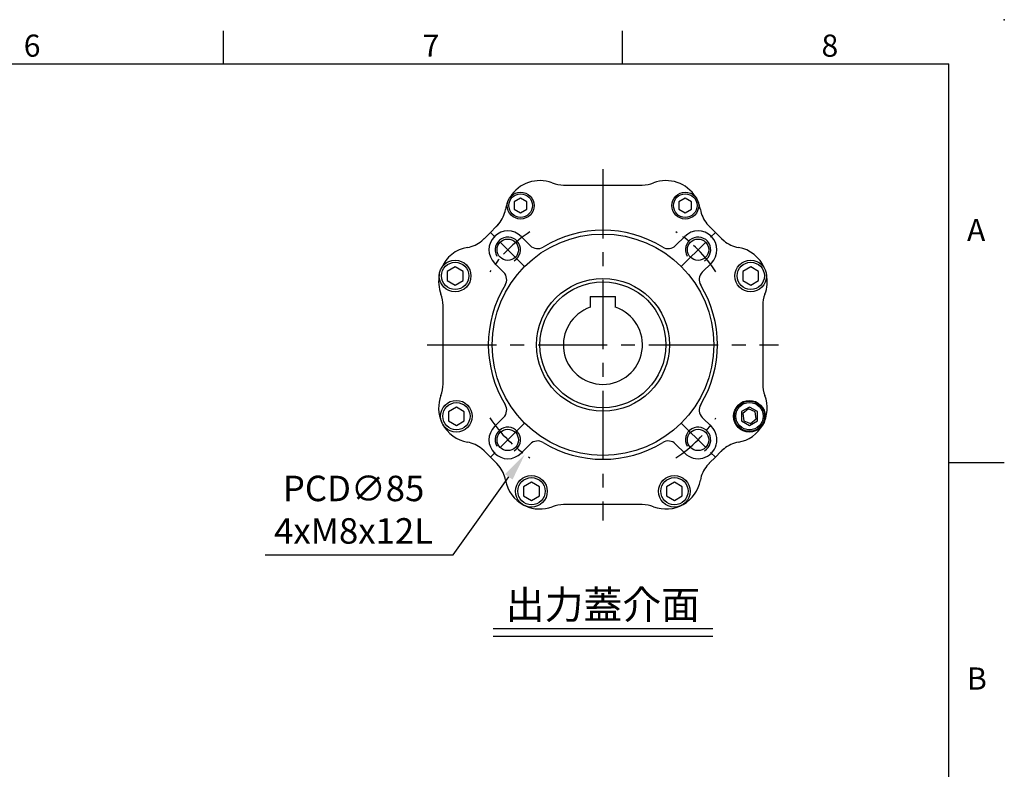
# Model space of a CAD drawing. Extents: x -24 to 1073, y -14 to 686.
# Drawn here: x 669 to 980, y 449 to 686 of the extents above; entities that cross this region are included whole.
import ezdxf
from ezdxf.enums import TextEntityAlignment as Align

# ---------------------------------------------------------------- set-up
doc = ezdxf.new("R2010")
doc.units = 0
doc.header["$LTSCALE"] = 17.5
doc.header["$MEASUREMENT"] = 0
doc.linetypes.add('CENTER', pattern=[2, 1.25, -0.25, 0.25, -0.25])
doc.layers.get('0').update_dxf_attribs({"linetype": 'CONTINUOUS'})
doc.layers.get('Defpoints').update_dxf_attribs({"linetype": 'CONTINUOUS'})
for name, color, linetype in [('CEN', 2, 'CENTER'), ('DIM', 3, 'CONTINUOUS'), ('MAIN', 7, 'CONTINUOUS'), ('THIN', 1, 'CONTINUOUS'), ('TXT', 4, 'CONTINUOUS')]:
    doc.layers.add(name, color=color, linetype=linetype)
doc.styles.add('ATTDEF', font='txt')
doc.styles.get("Standard").update_dxf_attribs({"font": 'SIMPLEX.SHX'})
doc.dimstyles.new('C', dxfattribs={"dimscale": 3.5, "dimtxt": 2.3, "dimasz": 2.5, "dimexe": 1, "dimexo": 1, "dimgap": 1, "dimtad": 1, "dimtoh": 1, "dimdec": 4, "dimdsep": 46, "dimtxsty": 'Standard', "dimcen": 0, "dimclrd": 256, "dimclre": 256, "dimclrt": 256, "dimadec": 0, "dimazin": 0, "dimtfac": 0.6, "dimtdec": 4, "dimtofl": 0, "dimtmove": 0, "dimatfit": 3, "dimfxl": 0, "dimtolj": 1, "dimarcsym": 0})

# ---------------------------------------------------------------- blocks, each defined once
blk = doc.blocks.new('GJA420')
at = {"color": 0}
for p, q in [((209.5, 195), (209.5, 192)), ((245.5, 195), (245.5, 192)), ((0, 192), (275, 192)), ((275, 0), (275, 192)), ((275, 156), (280, 156))]:
    blk.add_line(p, q, dxfattribs=at)
blk.add_point((280, 196), dxfattribs=at)
blk.add_point((280, 196), dxfattribs=at)
for s, p in [('6', (191.5, 192.655)), ('7', (227.5, 192.655)), ('8', (263.5, 192.655)), ('A', (276.631, 176)), ('B', (276.631, 135.5))]:
    blk.add_text(s, height=2, dxfattribs=at).set_placement(p)
at = {"color": 4, "style": 'ATTDEF'}
blk.add_attdef('料號', text='', height=2.5, dxfattribs=at).set_placement((120.5, 3), align=Align.MIDDLE_LEFT)
for tag, p in [('比例', (200.5, 3)), ('版本', (236.5, 3))]:
    blk.add_attdef(tag, text='', height=2.5, dxfattribs=at).set_placement(p, align=Align.MIDDLE_CENTER)
blk = doc.blocks.new('BM05')
at = {"layer": 'MAIN'}
blk.add_lwpolyline([(-2, -1.15), (0, -2.31), (2, -1.15), (2, 1.15), (0, 2.31), (-2, 1.15)], close=True, dxfattribs=at)
for radius in [4.25, 3.73]:
    blk.add_circle((0, 0), radius, dxfattribs=at)
blk = doc.blocks.new('BM06')
at = {"layer": 'MAIN'}
blk.add_lwpolyline([(-2.5, -1.44), (0, -2.89), (2.5, -1.44), (2.5, 1.44), (0, 2.89), (-2.5, 1.44)], close=True, dxfattribs=at)
for radius in [5, 4.31]:
    blk.add_circle((0, 0), radius, dxfattribs=at)
blk = doc.blocks.new('M08')
at = {"layer": 'MAIN'}
blk.add_circle((0, 0), 3.38, dxfattribs=at)
at = {"layer": 'THIN'}
blk.add_arc((0, 0), 4, 300.0872, 210, dxfattribs=at)
blk = doc.blocks.new('*U38')
at = {"layer": 'CEN', "ltscale": 0.5}
blk.add_line((-4.63, -4.63), (6.14, 6.14), dxfattribs=at)
blk.add_arc((-29.38, -29.38), 42.5, 32.8432, 57.1568, dxfattribs=at)
blk = doc.blocks.new('*U39')
at = {"layer": 'CEN', "color": 0, "linetype": 'ByBlock', "lineweight": -2}
for p, rotation in [((124.25, 364.53), 90.00000000000001), ((124.25, 305.78), 180), ((183, 305.78), 270)]:
    blk.add_blockref('*U38', p, dxfattribs=dict(at, rotation=rotation))
blk.add_blockref('*U38', (183, 364.53), dxfattribs=at)
blk = doc.blocks.new('5D5050DMA-正')
at = {"layer": 'MAIN'}
for p, q in [((-12.42, 50.5), (12.42, 50.5)), ((30.1, 45.12), (30.1, 45.13)), ((-30.1, 42.87), (-30.1, 42.87)), ((-33.68, 37.35), (-33.6, 37.43)), ((-33.6, 37.43), (-33.56, 37.47)), ((-33.56, 37.47), (-32.85, 38.26)), ((32.85, 38.26), (33.56, 37.47)), ((33.56, 37.47), (33.6, 37.43)), ((33.6, 37.43), (33.68, 37.35)), ((-22.95, 31.36), (-25.84, 34.26)), ((25.84, 34.26), (22.95, 31.36)), ((-38.26, 32.85), (-37.47, 33.56)), ((-37.47, 33.56), (-37.43, 33.6)), ((-37.43, 33.6), (-37.35, 33.68)), ((37.35, 33.68), (37.43, 33.6)), ((37.43, 33.6), (37.47, 33.56)), ((37.47, 33.56), (38.26, 32.85)), ((-49.37, 25.98), (-49.37, 25.97)), ((-34.26, 25.84), (-31.36, 22.95)), ((31.36, 22.95), (34.26, 25.84)), ((-48.36, 20.18), (-48.36, 20.18)), ((-50.5, -12.42), (-50.5, 12.42)), ((50.5, 12.42), (50.5, -12.42)), ((45.97, -20.29), (44.15, -21.71)), ((44.15, -21.71), (44.47, -24)), ((48.11, -21.16), (45.97, -20.29)), ((48.43, -23.44), (48.11, -21.16)), ((-31.36, -22.95), (-34.26, -25.84)), ((34.26, -25.84), (31.36, -22.95)), ((44.47, -24), (46.61, -24.86)), ((46.61, -24.86), (48.43, -23.44)), ((-37.47, -33.56), (-38.26, -32.85)), ((-37.43, -33.6), (-37.47, -33.56)), ((-37.35, -33.68), (-37.43, -33.6)), ((-25.84, -34.26), (-22.95, -31.36)), ((22.95, -31.36), (25.84, -34.26)), ((37.43, -33.6), (37.35, -33.68)), ((37.47, -33.56), (37.43, -33.6)), ((38.26, -32.85), (37.47, -33.56)), ((-33.6, -37.43), (-33.68, -37.35)), ((-33.56, -37.47), (-33.6, -37.43)), ((-32.85, -38.26), (-33.56, -37.47)), ((33.56, -37.47), (32.85, -38.26)), ((33.6, -37.43), (33.56, -37.47)), ((33.68, -37.35), (33.6, -37.43)), ((-25.04, -50.64), (-24.49, -50.91)), ((-24.5, -50.91), (-25.03, -50.65)), ((12.42, -50.5), (-12.42, -50.5)), ((24.96, -50.69), (24.56, -50.88))]:
    blk.add_line(p, q, dxfattribs=at)
at = {"layer": 'MAIN', "flags": 128}
for points in [[(-37.35, 33.68), (-37.28, 33.75), (-35.51, 35.51), (-33.68, 37.35)], [(33.68, 37.35), (33.75, 37.28), (35.51, 35.51), (37.35, 33.68)], [(-33.68, -37.35), (-33.75, -37.28), (-35.51, -35.51), (-37.35, -33.68)], [(37.35, -33.68), (37.28, -33.75), (35.51, -35.51), (33.68, -37.35)]]:
    blk.add_lwpolyline(points, dxfattribs=at)
at = {"layer": 'MAIN'}
for centre, radius in [((0, 0), 35), ((0, 0), 21), ((46.29, -22.58), 5), ((46.29, -22.58), 4.77)]:
    blk.add_circle(centre, radius, dxfattribs=at)
for centre, radius, start, end in [((-19.95, 40.9), 11, 68.9976, 148.3808), ((-12.42, 60.5), 10, 248.9976, 270), ((12.42, 60.5), 10, 270, 291.0024), ((19.95, 40.9), 11, 31.6124, 111.0024), ((26, 44), 4.25, 17.7877, 38.7836), ((-19.95, 40.9), 11, 157.3169, 169.9945), ((19.95, 40.9), 11, 10.0055, 22.6831), ((-40.63, 44.54), 10, 321.0464, 349.9945), ((40.63, 44.54), 10, 190.0055, 218.9536), ((-40.63, 44.54), 10, 315, 321.0464), ((-30.05, 30.05), 5.95, 45, 225), ((0, 0), 36.2, 58.5431, 121.4569), ((30.05, 30.05), 5.95, 315, 135), ((-44.54, 40.63), 10, 280.0055, 308.9536), ((-20.61, 33.69), 3.3, 225, 301.4569), ((20.61, 33.69), 3.3, 238.5431, 315), ((44.54, 40.63), 10, 231.0464, 259.9945), ((-40.9, 19.95), 11, 100.0055, 157.0528), ((40.9, 19.95), 11, 22.8548, 79.9945), ((-40.9, 19.95), 11, 168.0716, 201.0024), ((-33.69, 20.61), 3.3, 328.5431, 45), ((33.69, 20.61), 3.3, 135, 211.4569), ((40.9, 19.95), 11, 338.9976, 12.0841), ((0, 0), 36.2, 148.5431, 211.4569), ((0, 0), 36.2, 328.5431, 31.4569), ((-60.5, 12.42), 10, 0, 21.0024), ((60.5, 12.42), 10, 158.9976, 180), ((-60.5, -12.42), 10, 338.9976, 0), ((60.5, -12.42), 10, 180, 201.0024), ((-40.9, -19.95), 11, 158.9976, 204.5366), ((40.9, -19.95), 11, 280.0055, 21.0024), ((-33.69, -20.61), 3.3, 315, 31.4569), ((33.69, -20.61), 3.3, 148.5431, 225), ((-40.9, -19.95), 11, 207.473, 259.9945), ((-30.05, -30.05), 5.95, 135, 315), ((30.05, -30.05), 5.95, 225, 45), ((-44.54, -40.63), 10, 51.0464, 79.9945), ((-20.61, -33.69), 3.3, 58.5431, 135), ((0, 0), 36.2, 238.5431, 301.4569), ((20.61, -33.69), 3.3, 45, 121.4569), ((44.54, -40.63), 10, 100.0055, 128.9536), ((-44.54, -40.63), 10, 45, 51.0464), ((44.54, -40.63), 10, 128.9536, 132.2451), ((-40.63, -44.54), 10, 10.0055, 38.9536), ((40.63, -44.54), 10, 141.0464, 169.9945), ((-19.95, -40.9), 11, 190.0055, 242.4904), ((19.95, -40.9), 11, 248.9976, 349.9945), ((-19.95, -40.9), 11, 245.5707, 291.0024), ((-12.42, -60.5), 10, 90, 111.0024), ((12.42, -60.5), 10, 68.9976, 90)]:
    blk.add_arc(centre, radius, start, end, dxfattribs=at)
at = {"layer": 'CEN'}
for name, p in [('BM05', (-26, 44)), ('BM05', (26, 44)), ('*U39', (-153.62, -335.15)), ('M08', (-30.05, 30.05)), ('M08', (30.05, 30.05)), ('BM06', (-46.68, 21.76)), ('BM06', (46.68, 21.77)), ('BM06', (-46.29, -22.58)), ('BM06', (46.29, -22.57)), ('M08', (-30.05, -30.05)), ('M08', (30.05, -30.05)), ('BM06', (-22.58, -46.29)), ('BM06', (22.58, -46.29))]:
    blk.add_blockref(name, p, dxfattribs=at)
blk = doc.blocks.new('*D84')
at = {"layer": 'Defpoints', "color": 0}
for p in [(877.88, 617.85), (828.55, 548.62)]:
    blk.add_point(p, dxfattribs=at)
at = {"layer": 'DIM', "lineweight": -2}
for p, q in [((805.94, 516.89), (823.47, 541.5)), ((746.47, 516.89), (805.94, 516.89))]:
    blk.add_line(p, q, dxfattribs=at)
at = {"layer": 'DIM'}
blk.add_solid([(822.28, 542.34), (824.66, 540.65), (828.55, 548.62)], dxfattribs=at)
at = {"layer": 'DIM', "insert": (774.45, 531.12), "char_height": 8.05, "attachment_point": 5}
blk.add_mtext('\\A1;PCD∅85\\P4xM8x12L', dxfattribs=at)
blk = doc.blocks.new('A$Cec94ccbf')
blk.add_line((-4, 15.3), (4, 15.3))
at = {"layer": 'MAIN'}
for p, q in [((-4, 15.3), (-4, 11.84)), ((4, 11.84), (4, 15.3))]:
    blk.add_line(p, q, dxfattribs=at)
blk.add_circle((0, 0), 19.9, dxfattribs=at)
blk.add_arc((0, 0), 12.5, 108.6629, 71.3371, dxfattribs=at)

msp = doc.modelspace()

# ---------------------------------------------------------------- linework, layer by layer
at = {"layer": 'CEN'}
for p, q in [((853.21177, 638.7351), (853.21177, 527.7351)), ((797.71177, 583.2351), (908.71177, 583.2351))]:
    msp.add_line(p, q, dxfattribs=at)
at = {"layer": 'TXT'}
for p, q in [((818.4929, 493.57656), (887.93064, 493.57656)), ((818.4929, 491.10844), (887.93064, 491.10844))]:
    msp.add_line(p, q, dxfattribs=at)

# ---------------------------------------------------------------- block references
at = {"layer": 'DIM', "xscale": 3.5, "yscale": 3.5, "zscale": 3.5}
msp.add_blockref('GJA420', (0, 0), dxfattribs=at)
at = {"layer": 'MAIN'}
for name in ['5D5050DMA-正', 'A$Cec94ccbf']:
    msp.add_blockref(name, (853.21177, 583.2351), dxfattribs=at)

# ---------------------------------------------------------------- texts
at = {"layer": 'TXT', "insert": (853.21177, 496.57656), "char_height": 9, "width": 102.2465152, "attachment_point": 8}
msp.add_mtext('{\\fPMingLiU|b0|i0|c136|p18;出力蓋介面}', dxfattribs=at)

# ---------------------------------------------------------------- dimensions: what is measured, and where the dimension line sits
at = {"layer": 'DIM'}
dim = msp.add_diameter_dim_2p(p1=(877.87521, 617.84673), p2=(828.54833, 548.62348), text='PCD<>\\P4xM8x12L', dimstyle='C', dxfattribs=at)
dim.commit()
dim.dimension.update_dxf_attribs({"geometry": '*D84', "text_midpoint": (774.45201, 531.1227)})

doc.saveas('drawing.dxf')
